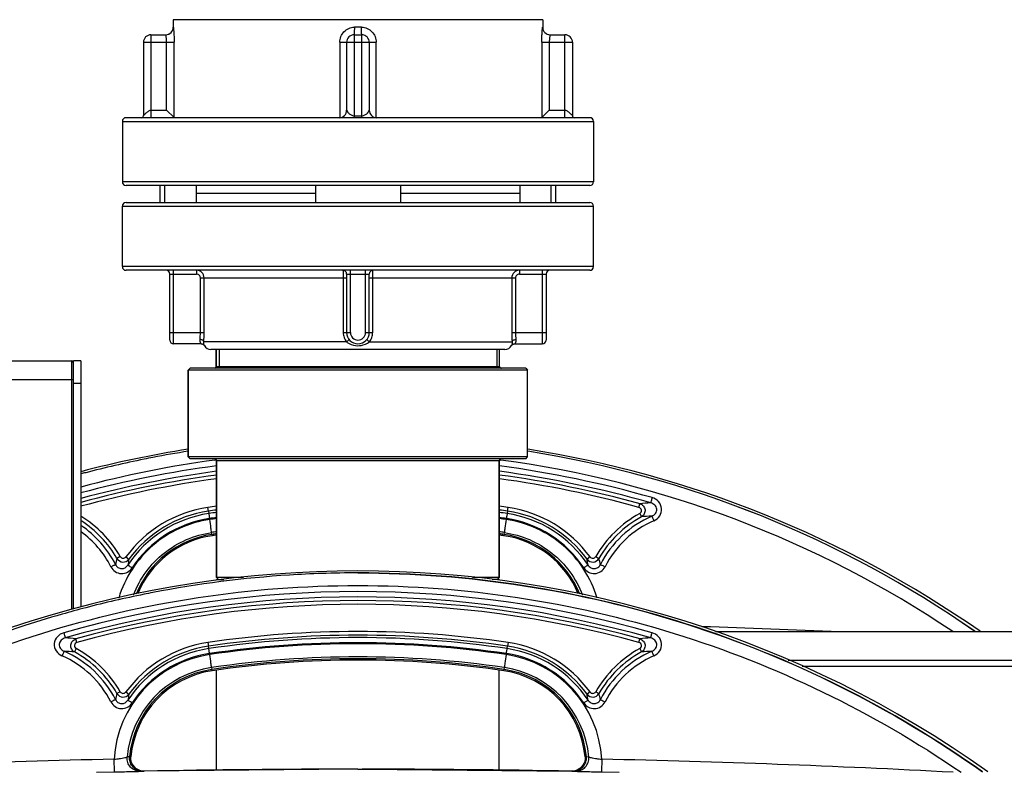
# Model space of a CAD drawing. Units: millimetres. Extents: x -1600 to 3213, y -785 to 2678.
# Drawn here: x 2752 to 3014, y 2443 to 2643 of the extents above; entities that cross this region are included whole.
import ezdxf

# ---------------------------------------------------------------- set-up
doc = ezdxf.new("R2010")
doc.units = ezdxf.units.MM
doc.header["$LTSCALE"] = 46.255
doc.layers.get('0').update_dxf_attribs({"linetype": 'CONTINUOUS'})
for name, color, linetype in [('BEZUGSEBENEN', 7, 'CONTINUOUS'), ('FASEN', 7, 'CONTINUOUS'), ('RUNDUNGEN', 7, 'CONTINUOUS')]:
    doc.layers.add(name, color=color, linetype=linetype)

msp = doc.modelspace()

# ---------------------------------------------------------------- linework, layer by layer
at = {"color": 7, "linetype": 'Continuous'}
for p, q in [((2793.218, 2642.71), (2793.218, 2640.71)), ((2891.218, 2642.71), (2793.218, 2642.71)), ((2891.218, 2642.71), (2891.218, 2640.71)), ((2779.718, 2615.71), (2779.718, 2599.71)), ((2904.718, 2615.71), (2904.718, 2599.71)), ((2799.261, 2596.71), (2830.963, 2596.71)), ((2830.963, 2598.71), (2830.963, 2594.21)), ((2853.473, 2598.71), (2853.473, 2594.21)), ((2853.473, 2596.71), (2885.175, 2596.71)), ((2779.718, 2577.21), (2779.718, 2593.21)), ((2904.718, 2577.21), (2904.718, 2593.21)), ((2804.643, 2550.71), (2804.643, 2555.21)), ((2805.363, 2555.21), (2805.363, 2550.21)), ((2879.073, 2555.21), (2879.073, 2550.21)), ((2879.793, 2550.71), (2879.793, 2555.21)), ((2797.218, 2526.71), (2797.218, 2549.71)), ((2887.218, 2526.71), (2887.218, 2549.71)), ((2804.718, 2494.71), (2804.718, 2525.71)), ((2879.718, 2494.71), (2879.718, 2525.71)), ((2842.313, 2495.921), (2842.218, 2495.921)), ((2804.718, 2493.978), (2804.718, 2494.21)), ((2804.718, 2494.21), (2806.649, 2494.21)), ((2879.718, 2494.21), (2877.785, 2494.21)), ((2879.718, 2493.985), (2879.718, 2494.21)), ((3078.455, 2480.296), (2937.086, 2480.296)), ((2804.718, 2443.612), (2804.718, 2470.096)), ((2879.718, 2443.612), (2879.718, 2470.096)), ((2781.832, 2447.114), (2781.63, 2447.101)), ((2781.63, 2447.101), (2781.821, 2447.113)), ((2781.821, 2447.113), (2781.831, 2447.113)), ((2781.831, 2447.113), (2781.936, 2447.12)), ((2781.974, 2447.123), (2781.832, 2447.114)), ((2781.936, 2447.12), (2781.964, 2447.122)), ((2781.964, 2447.122), (2781.973, 2447.123)), ((2781.973, 2447.123), (2781.974, 2447.123)), ((2902.459, 2446.477), (2902.359, 2445.917)), ((2902.462, 2447.123), (2902.501, 2447.12)), ((2902.463, 2447.123), (2902.462, 2447.123)), ((2902.501, 2447.12), (2902.462, 2447.123)), ((2902.501, 2447.12), (2902.603, 2447.114)), ((2902.615, 2447.113), (2902.501, 2447.12)), ((2902.603, 2447.114), (2902.615, 2447.113)), ((2902.615, 2447.113), (2902.806, 2447.101)), ((2902.806, 2447.101), (2902.615, 2447.113)), ((2784.499, 2443.278), (2785.149, 2443.302)), ((2785.526, 2443.313), (2784.942, 2443.352)), ((2785.164, 2443.302), (2785.357, 2443.308)), ((2785.516, 2443.313), (2785.165, 2443.302)), ((2785.357, 2443.308), (2785.507, 2443.313)), ((2785.507, 2443.313), (2785.526, 2443.313)), ((2785.526, 2443.313), (2785.516, 2443.313)), ((2841.113, 2443.836), (2785.526, 2443.313)), ((2843.323, 2443.836), (2898.91, 2443.313)), ((2899.494, 2443.352), (2898.91, 2443.313)), ((2898.92, 2443.313), (2898.91, 2443.313)), ((2898.91, 2443.313), (2898.928, 2443.313)), ((2898.952, 2443.312), (2898.92, 2443.313)), ((2898.928, 2443.313), (2899.079, 2443.308)), ((2899.271, 2443.302), (2898.952, 2443.312)), ((2899.079, 2443.308), (2899.272, 2443.302)), ((2899.287, 2443.302), (2899.937, 2443.278))]:
    msp.add_line(p, q, dxfattribs=at)
at = {"color": 9, "linetype": 'Continuous'}
for p, q in [((2804.277, 2525.861), (2804.464, 2525.886)), ((2804.464, 2525.886), (2804.697, 2525.918)), ((2879.739, 2525.918), (2879.964, 2525.887)), ((2879.964, 2525.887), (2880.159, 2525.861)), ((2802.553, 2512.299), (2802.407, 2513.284)), ((2881.883, 2512.299), (2882.029, 2513.284)), ((2916.759, 2513.301), (2917.023, 2514.256)), ((2802.554, 2512.299), (2802.647, 2511.67)), ((2881.873, 2512.3), (2881.78, 2511.671)), ((2916.947, 2511.66), (2917.42, 2510.79)), ((2803.475, 2506.128), (2803.399, 2506.638)), ((2803.465, 2506.126), (2803.515, 2505.789)), ((2880.971, 2506.126), (2880.921, 2505.789)), ((2880.97, 2506.126), (2881.046, 2506.636)), ((2779.153, 2500.237), (2778.293, 2499.746)), ((2780.652, 2500.16), (2781.456, 2499.571)), ((2903.784, 2500.16), (2902.98, 2499.571)), ((2905.283, 2500.237), (2906.143, 2499.746)), ((2767.677, 2477.461), (2767.413, 2478.415)), ((2802.407, 2477.444), (2802.553, 2476.458)), ((2802.656, 2475.831), (2802.563, 2476.459)), ((2881.789, 2475.829), (2881.882, 2476.458)), ((2882.029, 2477.444), (2881.883, 2476.458)), ((2916.759, 2477.461), (2917.023, 2478.415)), ((2767.489, 2475.819), (2767.016, 2474.949)), ((2916.947, 2475.819), (2917.42, 2474.949)), ((2956.369, 2472.76), (3088.455, 2472.76)), ((3089.274, 2471.118), (2960.084, 2471.118)), ((2803.39, 2470.796), (2803.466, 2470.286)), ((2803.515, 2469.949), (2803.465, 2470.286)), ((2880.921, 2469.949), (2880.971, 2470.286)), ((2880.97, 2470.286), (2881.046, 2470.796)), ((2779.153, 2464.397), (2778.293, 2463.905)), ((2780.652, 2464.319), (2781.456, 2463.731)), ((2903.784, 2464.319), (2902.98, 2463.731)), ((2905.283, 2464.397), (2906.143, 2463.905)), ((2777.628, 2443.112), (2777.552, 2446.489)), ((2781.086, 2447.071), (2780.978, 2447.064)), ((2903.458, 2447.064), (2902.806, 2447.101)), ((2906.884, 2446.489), (2906.808, 2443.112)), ((2772.865, 2443.005), (2777.628, 2443.112)), ((2777.628, 2443.112), (2778.22, 2443.124)), ((2842.218, 2443.836), (2841.113, 2443.836)), ((2842.218, 2443.836), (2843.323, 2443.836)), ((2906.216, 2443.124), (2906.808, 2443.112)), ((2906.808, 2443.112), (2911.54, 2443.006))]:
    msp.add_line(p, q, dxfattribs=at)
at = {"color": 7, "linetype": 'Continuous'}
for points in [[(2782.077, 2445.917), (2781.977, 2446.477), (2781.967, 2447.041), (2781.974, 2447.123)], [(2782.904, 2444.422), (2782.545, 2444.875), (2782.267, 2445.378), (2782.077, 2445.917)], [(2902.359, 2445.917), (2902.169, 2445.378), (2901.891, 2444.875), (2901.532, 2444.422)], [(2902.462, 2447.123), (2902.469, 2447.041), (2902.459, 2446.477)], [(2783.827, 2443.717), (2783.335, 2444.032), (2782.904, 2444.422)], [(2784.942, 2443.352), (2784.367, 2443.488), (2783.827, 2443.717)], [(2900.609, 2443.717), (2900.069, 2443.488), (2899.494, 2443.352)], [(2901.532, 2444.422), (2901.101, 2444.032), (2900.609, 2443.717)]]:
    msp.add_lwpolyline(points, dxfattribs=at)
for centre, radius, start, end in [((2842.218, 2243.774), 288.514, 98.97779, 104.75992), ((2842.218, 2243.774), 288.514, 55.10579, 81.02221), ((2842.189, 2245.387), 286.372, 101.42541, 104.60002), ((2841.988, 2246.252), 285.484, 101.42026, 104.60474), ((2842.216, 2245.256), 286.506, 100.9414, 101.42555), ((2842.148, 2245.437), 286.315, 100.93487, 101.41934), ((2842.213, 2245.271), 286.491, 99.04074, 100.9414), ((2842.303, 2244.623), 287.143, 99.03804, 100.93431), ((2842.311, 2245.63), 286.122, 55.14195, 80.9655), ((2842.353, 2245.721), 286.025, 55.13881, 80.97078), ((2842.116, 2245.683), 286.068, 104.60077, 104.86913), ((2842.24, 2245.28), 286.488, 104.60452, 104.87239), ((2842.218, 2243.774), 272.433, 97.91226, 98.40268), ((2842.218, 2243.774), 272.433, 81.59732, 82.08773), ((2807.218, 2480.717), 25.344, 98.40268, 157.5546), ((2842.218, 2243.774), 264.858, 98.14035, 98.40268), ((2842.218, 2243.774), 264.858, 81.59732, 81.85965), ((2877.218, 2480.717), 25.344, 22.46478, 81.59732), ((2842.218, 2207.934), 288.514, 54.60074, 125.39926), ((2842.261, 2209.125), 286.799, 93.63882, 100.93914), ((2842.248, 2209.12), 286.802, 93.63627, 100.93651), ((2842.183, 2210.022), 285.898, 91.91619, 93.63475), ((2842.238, 2209.084), 286.838, 91.92092, 93.63384), ((2842.214, 2209.007), 286.915, 89.99924, 91.91556), ((2842.221, 2209.642), 286.279, 90.00057, 91.92114), ((2842.189, 2209.546), 286.372, 101.42541, 104.60002), ((2841.988, 2210.412), 285.484, 101.42026, 104.60474), ((2842.216, 2209.416), 286.506, 100.9414, 101.42555), ((2842.148, 2209.596), 286.315, 100.93487, 101.41934), ((2842.154, 2209.7), 286.215, 104.60091, 105.89951), ((2842.327, 2209.111), 286.828, 104.60482, 105.90064), ((2842.24, 2209.399), 286.528, 105.89966, 108.25538), ((2842.487, 2208.55), 287.412, 105.90059, 108.24906), ((2842.121, 2209.638), 286.264, 108.24769, 111.65354), ((2842.218, 2207.934), 272.433, 81.59732, 98.40268), ((2842.218, 2207.934), 264.858, 81.59732, 98.40268), ((2807.218, 2444.877), 25.344, 98.40268, 174.91598), ((2877.218, 2444.877), 25.344, 5.08402, 81.59732)]:
    msp.add_arc(centre, radius, start, end, dxfattribs=at)
at = {"color": 9, "linetype": 'Continuous'}
for centre, radius, start, end in [((2842.245, 2245.117), 283.3, 97.70201, 105.04503), ((2842.323, 2245.677), 282.727, 56.10746, 82.30936), ((2842.279, 2242.127), 284.681, 97.58454, 104.97997), ((2842.138, 2242.048), 284.762, 74.07988, 82.41375), ((2842.279, 2242.078), 283.295, 97.62194, 105.05482), ((2842.218, 2243.774), 280.635, 97.67943, 105.18552), ((2842.218, 2243.774), 279.645, 97.70668, 105.23927), ((2842.218, 2243.774), 280.635, 74.53815, 82.32076), ((2842.218, 2243.774), 279.645, 74.54054, 82.29334), ((2842.139, 2242.004), 283.37, 74.07787, 82.37648), ((2807.218, 2480.717), 32.92, 98.40268, 143.80143), ((2877.218, 2480.717), 32.92, 36.19857, 81.59732), ((2923.602, 2455.802), 58.823, 93.6405, 96.41996), ((2753.218, 2485.42), 29.869, 29.74076, 58.69356), ((2807.218, 2480.809), 31.198, 98.42481, 146.59725), ((2807.218, 2480.717), 31.924, 98.40053, 143.80132), ((2807.218, 2480.858), 29.803, 98.42811, 146.60377), ((2842.218, 2243.774), 271.438, 97.94226, 98.40053), ((2842.213, 2244.631), 269.955, 97.98516, 98.42604), ((2842.213, 2244.681), 268.558, 98.02678, 98.42833), ((2842.213, 2242.605), 270.355, 97.97313, 98.36178), ((2842.218, 2243.774), 271.438, 81.59947, 82.05788), ((2842.223, 2242.605), 270.355, 81.63822, 82.02687), ((2842.217, 2244.59), 269.995, 81.57402, 82.01483), ((2842.217, 2244.641), 268.599, 81.57173, 81.97322), ((2877.218, 2480.858), 29.803, 33.39616, 81.57169), ((2877.218, 2480.809), 31.198, 33.40268, 81.57498), ((2877.218, 2480.717), 31.924, 36.19868, 81.59947), ((2931.218, 2485.42), 29.869, 118.53987, 150.25924), ((2931.218, 2485.42), 28.879, 118.53989, 150.25918), ((2931.218, 2485.549), 27.719, 113.4637, 153.00197), ((2922.622, 2454.284), 56.745, 92.46532, 95.25965), ((2753.218, 2485.42), 28.879, 29.74082, 57.51117), ((2753.218, 2485.549), 27.719, 26.99803, 55.93894), ((2931.218, 2485.598), 26.332, 113.46957, 153.0144), ((2753.218, 2485.598), 26.333, 26.98571, 53.91772), ((2807.218, 2480.717), 25.685, 98.40053, 158.07058), ((2842.213, 2242.491), 266.983, 98.07406, 98.35912), ((2842.218, 2243.774), 265.199, 98.13062, 98.40053), ((2842.218, 2243.774), 265.199, 81.59947, 81.87027), ((2842.223, 2242.491), 266.983, 81.64088, 81.92594), ((2877.218, 2480.717), 25.685, 21.94242, 81.59947), ((2882.926, 2474.432), 107.651, 166.39973, 167.28165), ((2779.933, 2500.708), 1.901, 210.39903, 323.27491), ((2904.503, 2500.708), 1.901, 216.72537, 329.6009), ((2801.106, 2474.338), 108.067, 12.72004, 13.59857), ((2887.732, 2479.811), 108.097, 169.46681, 170.32144), ((2798.071, 2480.054), 106.709, 9.67299, 10.53875), ((2842.218, 2206.594), 284.368, 74.07402, 105.92599), ((2842.218, 2206.545), 282.982, 74.07208, 105.92792), ((2842.218, 2207.934), 280.635, 74.53815, 105.46185), ((2842.218, 2207.934), 279.645, 74.54054, 105.45946), ((2843.287, -473.298), 2956.312, 87.543749, 88.252008), ((2842.218, 2207.934), 271.438, 81.59947, 98.40053), ((2842.218, 2208.757), 269.988, 81.57395, 98.42605), ((2760.795, 2419.516), 59.27, 83.59052, 86.34902), ((2807.218, 2444.877), 32.92, 98.40268, 143.80143), ((2807.218, 2444.877), 31.924, 98.40053, 143.80132), ((2842.218, 2208.806), 268.593, 81.57167, 98.42834), ((2842.218, 2206.732), 270.388, 81.63822, 98.36178), ((2877.218, 2444.877), 31.924, 36.19868, 81.59947), ((2877.218, 2444.877), 32.92, 36.19857, 81.59732), ((2923.616, 2419.763), 59.021, 93.64271, 96.41303), ((2753.218, 2449.757), 26.332, 26.9856, 66.53043), ((2761.841, 2418.854), 56.333, 84.73015, 87.54488), ((2753.218, 2449.709), 27.719, 26.99803, 66.5363), ((2753.218, 2449.579), 28.879, 29.74082, 61.46011), ((2753.218, 2449.579), 29.869, 29.74076, 61.46013), ((2807.217, 2444.851), 29.71, 98.35986, 176.83973), ((2807.218, 2444.968), 31.198, 98.42502, 146.59732), ((2807.218, 2445.017), 29.803, 98.42831, 146.60384), ((2842.218, 2206.613), 267.021, 81.64087, 98.35913), ((2877.219, 2444.85), 29.71, 3.16081, 81.64011), ((2877.218, 2445.017), 29.803, 33.39623, 81.57189), ((2877.218, 2444.968), 31.198, 33.40275, 81.57519), ((2931.218, 2449.579), 29.869, 118.53987, 150.25924), ((2931.218, 2449.579), 28.879, 118.53989, 150.25918), ((2931.218, 2449.709), 27.719, 113.46357, 153.00201), ((2931.218, 2449.758), 26.332, 113.46945, 153.01444), ((2922.624, 2418.379), 56.809, 92.46471, 95.25607), ((2842.218, 2207.934), 265.199, 81.59947, 98.40053), ((2807.217, 2444.732), 26.343, 98.3527, 174.9185), ((2807.218, 2444.877), 25.685, 98.40053, 175.03214), ((2877.218, 2444.877), 25.685, 4.96786, 81.59947), ((2877.219, 2444.732), 26.343, 5.08186, 81.64726), ((2882.881, 2438.602), 107.606, 166.39955, 167.28184), ((2779.933, 2464.867), 1.901, 210.3991, 323.27463), ((2887.723, 2443.971), 108.088, 169.46678, 170.32148), ((2904.503, 2464.867), 1.901, 216.72509, 329.60097), ((2798.063, 2444.212), 106.717, 9.67303, 10.53872), ((2801.1, 2438.496), 108.072, 12.72007, 13.59855), ((2841.164, -509.485), 2956.658, 91.232804, 93.041202), ((2773.411, 2488.072), 41.789, 275.68735, 276.6065), ((2911.025, 2488.073), 41.79, 263.39352, 264.31281), ((2843.272, -509.485), 2956.658, 86.958799, 88.767196), ((2785.087, 2446.713), 3.413, 261.35605, 271.0358), ((2841.113, -508.905), 2952.742, 90, 91.078693), ((2843.323, -508.905), 2952.742, 88.921307, 90), ((2899.349, 2446.713), 3.413, 268.9642, 278.64395)]:
    msp.add_arc(centre, radius, start, end, dxfattribs=at)
for points, knots in [([(2920.247, 2515.888), (2920.161, 2515.584), (2920.036, 2515.123), (2919.899, 2514.665), (2919.865, 2514.506)], [0, 0, 0, 0, 0.6610616, 1, 1, 1, 1]), ([(2920.731, 2509.752), (2921.345, 2510.019), (2922.46, 2510.914), (2923.004, 2513.006), (2922.118, 2514.972), (2920.894, 2515.703), (2920.247, 2515.888)], [0, 0, 0, 0, 0.249717, 0.4992943, 0.7491007, 1, 1, 1, 1]), ([(2916.947, 2511.66), (2917.102, 2511.744), (2917.374, 2512.002), (2917.489, 2512.555), (2917.251, 2513.065), (2916.929, 2513.255), (2916.759, 2513.301)], [0, 0, 0, 0, 0.2505908, 0.5005112, 0.7503248, 1, 1, 1, 1]), ([(2917.023, 2514.256), (2917.364, 2514.153), (2918.012, 2513.732), (2918.472, 2512.668), (2918.266, 2511.527), (2917.73, 2510.968), (2917.42, 2510.79)], [0, 0, 0, 0, 0.2453306, 0.499473, 0.7537664, 1, 1, 1, 1]), ([(2920.181, 2510.976), (2920.564, 2511.128), (2921.264, 2511.615), (2921.64, 2512.866), (2921.03, 2514.017), (2920.27, 2514.404), (2919.865, 2514.506)], [0, 0, 0, 0, 0.2559067, 0.4970493, 0.7406544, 1, 1, 1, 1]), ([(2802.897, 2510.085), (2800.132, 2509.679), (2794.685, 2508.07), (2787.537, 2503.478), (2781.953, 2497.074), (2779.569, 2491.919), (2778.765, 2489.242)], [0, 0, 0, 0, 0.2499947, 0.4999954, 0.749998, 1, 1, 1, 1]), ([(2802.646, 2511.67), (2802.675, 2511.529), (2802.733, 2511.084), (2802.805, 2510.641), (2802.85, 2510.339)], [0, 0, 0, 0, 0.3202769, 1, 1, 1, 1]), ([(2803.389, 2506.636), (2803.346, 2507.028), (2803.17, 2508.176), (2803.009, 2509.326), (2802.897, 2510.086)], [0, 0, 0, 0, 0.3389435, 1, 1, 1, 1]), ([(2881.539, 2510.085), (2881.427, 2509.326), (2881.266, 2508.176), (2881.09, 2507.027), (2881.047, 2506.636)], [0, 0, 0, 0, 0.6610551, 1, 1, 1, 1]), ([(2905.672, 2489.24), (2904.868, 2491.917), (2902.484, 2497.073), (2896.9, 2503.477), (2889.752, 2508.07), (2884.305, 2509.679), (2881.539, 2510.085)], [0, 0, 0, 0, 0.2500019, 0.5000043, 0.7500046, 1, 1, 1, 1]), ([(2881.79, 2511.67), (2881.761, 2511.529), (2881.703, 2511.084), (2881.631, 2510.641), (2881.586, 2510.339)], [0, 0, 0, 0, 0.3202769, 1, 1, 1, 1]), ([(2920.181, 2510.976), (2920.255, 2510.845), (2920.426, 2510.43), (2920.613, 2510.024), (2920.731, 2509.752)], [0, 0, 0, 0, 0.3363357, 1, 1, 1, 1]), ([(2782.667, 2490.124), (2783.503, 2492.274), (2785.756, 2496.374), (2790.612, 2501.415), (2796.61, 2505.021), (2801.108, 2506.301), (2803.39, 2506.636)], [0, 0, 0, 0, 0.2500451, 0.5000563, 0.7500397, 1, 1, 1, 1]), ([(2881.046, 2506.636), (2883.327, 2506.301), (2887.824, 2505.021), (2893.822, 2501.417), (2898.677, 2496.378), (2900.93, 2492.28), (2901.767, 2490.13)], [0, 0, 0, 0, 0.249961, 0.499944, 0.7499552, 1, 1, 1, 1]), ([(2779.153, 2500.237), (2779.294, 2499.99), (2779.872, 2499.615), (2780.483, 2499.929), (2780.652, 2500.16)], [0, 0, 0, 0, 0.4992094, 1, 1, 1, 1]), ([(2903.784, 2500.16), (2903.952, 2499.929), (2904.562, 2499.615), (2905.141, 2499.989), (2905.283, 2500.237)], [0, 0, 0, 0, 0.499813, 1, 1, 1, 1]), ([(2776.683, 2497.547), (2776.952, 2497.684), (2777.313, 2497.867), (2777.726, 2498.054), (2777.866, 2498.12), (2777.916, 2498.133)], [0, 0, 0, 0, 0.662669, 0.8871087, 1, 1, 1, 1]), ([(2776.683, 2497.547), (2776.94, 2497.043), (2777.727, 2496.147), (2779.42, 2495.596), (2781.152, 2495.987), (2782.025, 2496.791), (2782.336, 2497.262)], [0, 0, 0, 0, 0.2501757, 0.5004639, 0.7505188, 1, 1, 1, 1]), ([(2777.916, 2498.133), (2778.06, 2497.835), (2778.504, 2497.302), (2779.488, 2496.972), (2780.495, 2497.221), (2780.994, 2497.703), (2781.173, 2497.984)], [0, 0, 0, 0, 0.2511057, 0.4985022, 0.7470525, 1, 1, 1, 1]), ([(2781.173, 2497.984), (2781.217, 2497.972), (2781.341, 2497.888), (2781.591, 2497.746), (2781.937, 2497.521), (2782.197, 2497.354), (2782.336, 2497.262)], [0, 0, 0, 0, 0.0999873, 0.321435, 0.6352729, 1, 1, 1, 1]), ([(2902.1, 2497.262), (2902.239, 2497.354), (2902.499, 2497.521), (2902.845, 2497.746), (2903.095, 2497.888), (2903.219, 2497.972), (2903.263, 2497.984)], [0, 0, 0, 0, 0.3647271, 0.678565, 0.9000127, 1, 1, 1, 1]), ([(2902.1, 2497.262), (2902.412, 2496.789), (2903.288, 2495.984), (2905.023, 2495.596), (2906.713, 2496.15), (2907.497, 2497.044), (2907.753, 2497.547)], [0, 0, 0, 0, 0.2502966, 0.5006574, 0.7506581, 1, 1, 1, 1]), ([(2903.263, 2497.984), (2903.443, 2497.702), (2903.943, 2497.219), (2904.952, 2496.973), (2905.934, 2497.304), (2906.376, 2497.835), (2906.52, 2498.133)], [0, 0, 0, 0, 0.2537652, 0.5026035, 0.7497214, 1, 1, 1, 1]), ([(2906.52, 2498.133), (2906.57, 2498.12), (2906.71, 2498.054), (2907.123, 2497.867), (2907.484, 2497.684), (2907.753, 2497.547)], [0, 0, 0, 0, 0.1128913, 0.337331, 1, 1, 1, 1]), ([(2682.223, 2443.01), (2693.886, 2451.009), (2718.438, 2465.261), (2758.087, 2480.904), (2799.657, 2490.438), (2842.218, 2493.642), (2884.779, 2490.438), (2926.349, 2480.904), (2965.998, 2465.261), (2990.55, 2451.009), (3002.213, 2443.01)], [0, 0, 0, 0, 0.1248719, 0.2495453, 0.3750035, 0.5, 0.6249965, 0.7504547, 0.8751281, 1, 1, 1, 1]), ([(2764.189, 2480.047), (2763.542, 2479.862), (2762.318, 2479.131), (2761.432, 2477.166), (2761.976, 2475.073), (2763.091, 2474.178), (2763.705, 2473.911)], [0, 0, 0, 0, 0.2508993, 0.5007057, 0.750283, 1, 1, 1, 1]), ([(2764.189, 2480.047), (2764.275, 2479.743), (2764.4, 2479.282), (2764.537, 2478.824), (2764.571, 2478.665)], [0, 0, 0, 0, 0.6610616, 1, 1, 1, 1]), ([(2919.865, 2478.665), (2919.899, 2478.824), (2920.036, 2479.282), (2920.161, 2479.743), (2920.247, 2480.047)], [0, 0, 0, 0, 0.3389384, 1, 1, 1, 1]), ([(2920.731, 2473.911), (2921.347, 2474.179), (2922.464, 2475.077), (2923.003, 2477.174), (2922.113, 2479.134), (2920.892, 2479.863), (2920.247, 2480.047)], [0, 0, 0, 0, 0.2506399, 0.5001214, 0.7500168, 1, 1, 1, 1]), ([(2764.571, 2478.665), (2764.166, 2478.564), (2763.406, 2478.176), (2762.796, 2477.025), (2763.172, 2475.774), (2763.872, 2475.288), (2764.255, 2475.135)], [0, 0, 0, 0, 0.2593456, 0.5029507, 0.7440933, 1, 1, 1, 1]), ([(2767.016, 2474.949), (2766.706, 2475.127), (2766.169, 2475.686), (2765.964, 2476.828), (2766.424, 2477.891), (2767.072, 2478.312), (2767.413, 2478.415)], [0, 0, 0, 0, 0.2462336, 0.500527, 0.7546694, 1, 1, 1, 1]), ([(2767.677, 2477.461), (2767.507, 2477.414), (2767.185, 2477.224), (2766.947, 2476.714), (2767.062, 2476.162), (2767.334, 2475.903), (2767.489, 2475.819)], [0, 0, 0, 0, 0.2496752, 0.4994888, 0.7494092, 1, 1, 1, 1]), ([(2916.947, 2475.819), (2917.102, 2475.903), (2917.373, 2476.16), (2917.489, 2476.712), (2917.252, 2477.223), (2916.929, 2477.414), (2916.759, 2477.461)], [0, 0, 0, 0, 0.2496753, 0.49949, 0.7494094, 1, 1, 1, 1]), ([(2917.023, 2478.415), (2917.365, 2478.312), (2918.014, 2477.889), (2918.472, 2476.823), (2918.265, 2475.683), (2917.729, 2475.126), (2917.42, 2474.949)], [0, 0, 0, 0, 0.2462466, 0.5005209, 0.754684, 1, 1, 1, 1]), ([(2920.181, 2475.135), (2920.566, 2475.288), (2921.266, 2475.777), (2921.639, 2477.03), (2921.028, 2478.178), (2920.269, 2478.564), (2919.865, 2478.665)], [0, 0, 0, 0, 0.2568227, 0.497839, 0.7415763, 1, 1, 1, 1]), ([(2764.255, 2475.135), (2764.181, 2475.004), (2764.01, 2474.59), (2763.823, 2474.184), (2763.705, 2473.911)], [0, 0, 0, 0, 0.3363357, 1, 1, 1, 1]), ([(2802.85, 2474.498), (2802.805, 2474.8), (2802.733, 2475.243), (2802.675, 2475.688), (2802.646, 2475.829)], [0, 0, 0, 0, 0.6797231, 1, 1, 1, 1]), ([(2803.389, 2470.795), (2803.346, 2471.187), (2803.17, 2472.335), (2803.009, 2473.485), (2802.897, 2474.245)], [0, 0, 0, 0, 0.3389449, 1, 1, 1, 1]), ([(2881.539, 2474.245), (2881.427, 2473.485), (2881.266, 2472.335), (2881.09, 2471.187), (2881.047, 2470.795)], [0, 0, 0, 0, 0.661055, 1, 1, 1, 1]), ([(2881.586, 2474.498), (2881.631, 2474.8), (2881.703, 2475.243), (2881.761, 2475.688), (2881.79, 2475.829)], [0, 0, 0, 0, 0.6797231, 1, 1, 1, 1]), ([(2920.731, 2473.911), (2920.613, 2474.184), (2920.426, 2474.59), (2920.255, 2475.004), (2920.181, 2475.135)], [0, 0, 0, 0, 0.6636643, 1, 1, 1, 1]), ([(2779.153, 2464.397), (2779.294, 2464.149), (2779.874, 2463.774), (2780.484, 2464.089), (2780.652, 2464.319)], [0, 0, 0, 0, 0.500187, 1, 1, 1, 1]), ([(2903.784, 2464.319), (2903.953, 2464.088), (2904.564, 2463.774), (2905.142, 2464.149), (2905.283, 2464.397)], [0, 0, 0, 0, 0.5007906, 1, 1, 1, 1]), ([(2777.916, 2462.292), (2777.866, 2462.279), (2777.726, 2462.213), (2777.313, 2462.026), (2776.952, 2461.843), (2776.683, 2461.706)], [0, 0, 0, 0, 0.1128913, 0.337331, 1, 1, 1, 1]), ([(2776.683, 2461.706), (2776.939, 2461.204), (2777.723, 2460.31), (2779.413, 2459.756), (2781.148, 2460.143), (2782.024, 2460.949), (2782.336, 2461.421)], [0, 0, 0, 0, 0.2493419, 0.4993426, 0.7497034, 1, 1, 1, 1]), ([(2777.916, 2462.292), (2778.06, 2461.995), (2778.501, 2461.463), (2779.484, 2461.132), (2780.493, 2461.378), (2780.993, 2461.861), (2781.173, 2462.143)], [0, 0, 0, 0, 0.2502786, 0.4973965, 0.7462348, 1, 1, 1, 1]), ([(2782.336, 2461.421), (2782.197, 2461.513), (2781.937, 2461.681), (2781.591, 2461.905), (2781.341, 2462.047), (2781.217, 2462.131), (2781.173, 2462.143)], [0, 0, 0, 0, 0.3647271, 0.678565, 0.9000127, 1, 1, 1, 1]), ([(2902.1, 2461.421), (2902.239, 2461.513), (2902.499, 2461.681), (2902.845, 2461.905), (2903.095, 2462.047), (2903.219, 2462.131), (2903.263, 2462.143)], [0, 0, 0, 0, 0.3647271, 0.678565, 0.9000127, 1, 1, 1, 1]), ([(2902.1, 2461.421), (2902.411, 2460.95), (2903.284, 2460.146), (2905.016, 2459.755), (2906.709, 2460.306), (2907.496, 2461.202), (2907.753, 2461.706)], [0, 0, 0, 0, 0.2494812, 0.4995361, 0.7498243, 1, 1, 1, 1]), ([(2903.263, 2462.143), (2903.442, 2461.862), (2903.941, 2461.38), (2904.948, 2461.132), (2905.932, 2461.461), (2906.376, 2461.994), (2906.52, 2462.292)], [0, 0, 0, 0, 0.2529475, 0.5014978, 0.7488943, 1, 1, 1, 1]), ([(2906.52, 2462.292), (2906.57, 2462.279), (2906.71, 2462.213), (2907.123, 2462.026), (2907.484, 2461.843), (2907.753, 2461.706)], [0, 0, 0, 0, 0.1128913, 0.337331, 1, 1, 1, 1]), ([(2778.219, 2446.56), (2778.552, 2446.599), (2779.165, 2446.679), (2779.983, 2446.809), (2780.567, 2446.939), (2780.88, 2447.014), (2780.977, 2447.064)], [0, 0, 0, 0, 0.3574956, 0.6613879, 0.8824645, 1, 1, 1, 1]), ([(2784.499, 2443.277), (2784.019, 2443.268), (2783.043, 2443.458), (2781.831, 2444.315), (2781.063, 2445.59), (2780.938, 2446.582), (2780.977, 2447.064)], [0, 0, 0, 0, 0.2488361, 0.4983369, 0.7488315, 1, 1, 1, 1]), ([(2784.575, 2443.339), (2784.146, 2443.404), (2783.302, 2443.7), (2782.299, 2444.582), (2781.685, 2445.771), (2781.593, 2446.665), (2781.63, 2447.101)], [0, 0, 0, 0, 0.2488491, 0.4985304, 0.7489639, 1, 1, 1, 1]), ([(2899.861, 2443.339), (2900.29, 2443.404), (2901.134, 2443.7), (2902.137, 2444.582), (2902.751, 2445.771), (2902.843, 2446.665), (2902.806, 2447.101)], [0, 0, 0, 0, 0.2488491, 0.4985304, 0.7489639, 1, 1, 1, 1]), ([(2899.937, 2443.277), (2900.417, 2443.268), (2901.393, 2443.458), (2902.605, 2444.315), (2903.373, 2445.59), (2903.498, 2446.582), (2903.459, 2447.064)], [0, 0, 0, 0, 0.2488361, 0.4983369, 0.7488315, 1, 1, 1, 1]), ([(2903.459, 2447.064), (2903.556, 2447.014), (2903.869, 2446.939), (2904.453, 2446.809), (2905.271, 2446.679), (2905.884, 2446.599), (2906.217, 2446.56)], [0, 0, 0, 0, 0.1175365, 0.3386133, 0.6425053, 1, 1, 1, 1]), ([(2778.22, 2443.124), (2779.612, 2443.155), (2781.705, 2443.209), (2783.799, 2443.247), (2784.499, 2443.277)], [0, 0, 0, 0, 0.6654208, 1, 1, 1, 1]), ([(2899.937, 2443.277), (2900.637, 2443.247), (2902.731, 2443.209), (2904.824, 2443.155), (2906.216, 2443.124)], [0, 0, 0, 0, 0.3345793, 1, 1, 1, 1])]:
    msp.add_open_spline(points, degree=3, knots=knots, dxfattribs=at)
at = {"color": 7, "linetype": 'Continuous'}
for points, knots in [([(2842.218, 2495.921), (2856.931, 2495.921), (2886.405, 2493.647), (2929.529, 2483.487), (2970.58, 2466.827), (2995.931, 2451.625), (3007.926, 2443.108)], [0, 0, 0, 0, 0.2500213, 0.5000233, 0.7500084, 1, 1, 1, 1]), ([(3007.925, 2443.109), (2995.949, 2451.613), (2970.658, 2466.779), (2929.641, 2483.452), (2886.529, 2493.628), (2857.019, 2495.917), (2842.313, 2495.921)], [0, 0, 0, 0, 0.2497424, 0.4990656, 0.7499599, 1, 1, 1, 1])]:
    msp.add_open_spline(points, degree=3, knots=knots, dxfattribs=at)
at = {"color": 9, "linetype": 'Continuous'}
msp.add_open_spline([(2781.63, 2447.101), (2781.449, 2447.091), (2781.268, 2447.082), (2781.086, 2447.071)], degree=3, dxfattribs=at)
at = {"layer": 'BEZUGSEBENEN', "color": 7, "linetype": 'Continuous'}
for p, q in [((2789.718, 2594.21), (2789.718, 2598.71)), ((2790.962, 2594.21), (2790.962, 2598.71)), ((2799.261, 2598.71), (2799.261, 2594.21)), ((2885.175, 2598.71), (2885.175, 2594.21)), ((2893.474, 2594.21), (2893.474, 2598.71)), ((2894.718, 2594.21), (2894.718, 2598.71))]:
    msp.add_line(p, q, dxfattribs=at)
at = {"layer": 'FASEN', "color": 7, "linetype": 'Continuous'}
for p, q in [((2797.718, 2550.21), (2797.218, 2549.71)), ((2797.218, 2549.71), (2797.218, 2526.71)), ((2887.218, 2549.71), (2797.218, 2549.71)), ((2886.718, 2550.21), (2797.718, 2550.21)), ((2886.718, 2550.21), (2887.218, 2549.71)), ((2797.718, 2526.21), (2797.218, 2526.71)), ((2887.218, 2526.71), (2797.218, 2526.71)), ((2886.718, 2526.21), (2797.718, 2526.21)), ((2886.718, 2526.21), (2887.218, 2526.71)), ((2805.218, 2494.21), (2804.718, 2494.71)), ((2811.844, 2494.71), (2804.718, 2494.71)), ((2879.718, 2494.71), (2872.588, 2494.71)), ((2879.218, 2494.21), (2879.718, 2494.71))]:
    msp.add_line(p, q, dxfattribs=at)
at = {"layer": 'RUNDUNGEN', "color": 9, "linetype": 'Continuous'}
for p, q in [((2793.227, 2640.71), (2793.218, 2640.71)), ((2843.179, 2640.71), (2841.257, 2640.71)), ((2891.218, 2640.71), (2891.209, 2640.71)), ((2787.31, 2638.71), (2787.31, 2616.71)), ((2841.218, 2638.71), (2841.218, 2616.71)), ((2843.218, 2616.71), (2843.218, 2638.71)), ((2897.126, 2616.71), (2897.126, 2638.71)), ((2785.31, 2636.71), (2793.454, 2636.71)), ((2791.464, 2618.71), (2791.464, 2636.71)), ((2793.454, 2616.72), (2793.454, 2636.71)), ((2837.414, 2636.71), (2837.414, 2616.72)), ((2837.414, 2636.71), (2847.022, 2636.71)), ((2847.022, 2616.72), (2847.022, 2636.71)), ((2890.982, 2636.71), (2890.982, 2616.72)), ((2890.982, 2636.71), (2899.126, 2636.71)), ((2892.972, 2636.71), (2892.972, 2618.71)), ((2787.31, 2618.71), (2791.464, 2618.71)), ((2841.218, 2617.21), (2843.218, 2617.21)), ((2892.972, 2618.71), (2897.126, 2618.71)), ((2779.718, 2615.71), (2904.718, 2615.71)), ((2904.718, 2599.71), (2779.718, 2599.71)), ((2779.718, 2593.21), (2904.718, 2593.21)), ((2904.718, 2577.21), (2779.718, 2577.21)), ((2793.328, 2556.71), (2793.328, 2576.21)), ((2799.404, 2576.21), (2799.404, 2575.21)), ((2840.218, 2559.71), (2840.218, 2576.21)), ((2844.218, 2559.71), (2844.218, 2576.21)), ((2885.032, 2576.21), (2885.032, 2575.21)), ((2891.108, 2576.21), (2891.108, 2556.71)), ((2792.328, 2575.21), (2799.404, 2575.21)), ((2800.409, 2559.71), (2800.409, 2574.21)), ((2800.409, 2574.21), (2839.218, 2574.21)), ((2801.404, 2559.71), (2801.404, 2574.21)), ((2838.313, 2574.21), (2838.313, 2559.71)), ((2839.218, 2575.21), (2845.218, 2575.21)), ((2845.218, 2574.21), (2884.027, 2574.21)), ((2846.123, 2559.71), (2846.123, 2574.21)), ((2883.032, 2574.21), (2883.032, 2559.71)), ((2884.027, 2574.21), (2884.027, 2559.71)), ((2885.032, 2575.21), (2892.108, 2575.21)), ((2792.328, 2559.71), (2801.404, 2559.71)), ((2838.313, 2559.71), (2840.218, 2559.71)), ((2844.218, 2559.71), (2846.123, 2559.71)), ((2883.032, 2559.71), (2892.108, 2559.71)), ((2839.17, 2557.21), (2801.331, 2557.21)), ((2845.266, 2557.21), (2883.105, 2557.21)), ((2801.486, 2556.21), (2801.486, 2556.211)), ((2766.218, 2552.21), (2766.218, 2486.167)), ((2804.643, 2550.71), (2879.793, 2550.71)), ((2703.718, 2547.21), (2766.718, 2547.21)), ((2768.718, 2546.21), (2766.718, 2546.21)), ((2804.718, 2525.71), (2879.718, 2525.71))]:
    msp.add_line(p, q, dxfattribs=at)
at = {"layer": 'RUNDUNGEN', "color": 7, "linetype": 'Continuous'}
for p, q in [((2787.31, 2638.71), (2791.228, 2638.71)), ((2841.218, 2638.71), (2843.218, 2638.71)), ((2893.208, 2638.71), (2897.126, 2638.71)), ((2785.31, 2636.71), (2785.31, 2617.21)), ((2839.218, 2636.71), (2839.218, 2618.71)), ((2845.218, 2636.71), (2845.218, 2618.71)), ((2899.126, 2636.71), (2899.126, 2617.21)), ((2791.464, 2618.71), (2793.454, 2616.72)), ((2892.972, 2618.71), (2890.982, 2616.72)), ((2903.718, 2616.71), (2780.718, 2616.71)), ((2903.718, 2598.71), (2780.718, 2598.71)), ((2780.718, 2594.21), (2903.718, 2594.21)), ((2903.718, 2576.21), (2780.718, 2576.21)), ((2792.328, 2557.71), (2792.328, 2575.21)), ((2839.218, 2575.21), (2839.218, 2559.71)), ((2845.218, 2559.71), (2845.218, 2575.21)), ((2892.108, 2575.21), (2892.108, 2557.71)), ((2800.614, 2556.71), (2793.328, 2556.71)), ((2801.462, 2556.249), (2801.486, 2556.21)), ((2881.218, 2555.21), (2803.218, 2555.21)), ((2804.643, 2555.21), (2804.643, 2550.71)), ((2882.95, 2556.21), (2882.974, 2556.249)), ((2883.822, 2556.71), (2891.108, 2556.71)), ((2704.218, 2552.21), (2766.218, 2552.21)), ((2766.718, 2486.315), (2766.718, 2552.21)), ((2768.718, 2552.21), (2766.718, 2552.21)), ((2768.718, 2552.21), (2768.718, 2486.904)), ((2804.718, 2525.71), (2804.718, 2494.71)), ((2879.718, 2525.71), (2879.718, 2494.71))]:
    msp.add_line(p, q, dxfattribs=at)
for points in [[(2899.629, 2616.71), (2899.618, 2616.71), (2899.607, 2616.71), (2899.595, 2616.711), (2899.582, 2616.712), (2899.568, 2616.714), (2899.552, 2616.716)], [(2800.62, 2556.71), (2800.731, 2556.704), (2800.858, 2556.681), (2800.98, 2556.643), (2801.096, 2556.59), (2801.203, 2556.522), (2801.301, 2556.442), (2801.388, 2556.351), (2801.462, 2556.249)], [(2882.974, 2556.249), (2883.048, 2556.351), (2883.135, 2556.442), (2883.233, 2556.522), (2883.34, 2556.59), (2883.456, 2556.643), (2883.578, 2556.681), (2883.705, 2556.704), (2883.816, 2556.71)]]:
    msp.add_lwpolyline(points, dxfattribs=at)
for centre, radius, start, end in [((2791.218, 2640.71), 2, 270, 0), ((2893.218, 2640.71), 2, 180, 270), ((2787.31, 2636.71), 2, 90, 180), ((2841.218, 2636.71), 2, 90, 180), ((2843.218, 2636.71), 2, 0, 90), ((2897.126, 2636.71), 2, 0, 90), ((2784.81, 2617.21), 0.5, 270, 0.00002), ((2837.218, 2618.71), 2, 270, 0), ((2847.218, 2618.71), 2, 179.99994, 270.0001), ((2899.626, 2617.21), 0.5, 179.99998, 270), ((2780.718, 2615.71), 1, 90, 180), ((2903.718, 2615.71), 1, 0, 90), ((2780.718, 2599.71), 1, 180, 270), ((2903.718, 2599.71), 1, 270, 0), ((2780.718, 2593.21), 1, 90, 180), ((2903.718, 2593.21), 1, 0, 90), ((2780.718, 2577.21), 1, 180, 270), ((2791.328, 2575.21), 1, 0, 90), ((2838.218, 2575.21), 1, 0, 90), ((2846.218, 2575.21), 1, 90, 180), ((2893.108, 2575.21), 1, 90, 180), ((2903.718, 2577.21), 1, 270, 0), ((2842.218, 2559.71), 3, 180, 0), ((2793.328, 2557.71), 1, 180, 270), ((2891.108, 2557.71), 1, 270, 0), ((2803.218, 2557.21), 2, 209.711, 270), ((2881.218, 2557.21), 2, 270, 330.289), ((2766.218, 2551.71), 0.5, 8.99969, 90), ((2804.143, 2550.71), 0.5, 280.28173, 0), ((2880.293, 2550.71), 0.5, 180, 270), ((2804.218, 2525.71), 0.5, 0, 79.71827), ((2880.218, 2525.71), 0.5, 90, 180)]:
    msp.add_arc(centre, radius, start, end, dxfattribs=at)
at = {"layer": 'RUNDUNGEN', "color": 9, "linetype": 'Continuous'}
for centre, radius, start, end in [((2791.228, 2640.71), 2, 270.00646, 0.00532), ((2893.208, 2640.71), 2, 179.99465, 269.99357), ((2799.404, 2574.21), 2, 359.99767, 89.99987), ((2885.032, 2574.21), 2, 90.00013, 180.00233), ((2776.751, 2559.713), 23.658, 355.44634, 359.9921), ((2758.399, 2559.713), 43.006, 356.66343, 359.99604), ((2842.218, 2559.71), 2, 180, 0), ((2925.96, 2559.711), 42.928, 180.00096, 183.33957), ((2907.624, 2559.711), 23.597, 180.00199, 184.55957)]:
    msp.add_arc(centre, radius, start, end, dxfattribs=at)
for points, knots in [([(2793.227, 2640.71), (2793.23, 2640.71), (2793.233, 2640.701), (2793.237, 2640.688), (2793.243, 2640.661), (2793.249, 2640.627), (2793.256, 2640.582), (2793.267, 2640.504), (2793.281, 2640.382), (2793.3, 2640.21), (2793.319, 2640.005), (2793.339, 2639.768), (2793.367, 2639.397), (2793.399, 2638.877), (2793.43, 2638.198), (2793.45, 2637.467), (2793.454, 2636.965), (2793.454, 2636.71)], [0, 0, 0, 0, 0.0016268, 0.0055733, 0.011965, 0.0208107, 0.0320873, 0.0457555, 0.0800946, 0.123392, 0.1751196, 0.2346581, 0.3013366, 0.4531801, 0.6245326, 0.8089768, 1, 1, 1, 1]), ([(2837.414, 2636.71), (2837.414, 2637.221), (2837.606, 2638.252), (2838.439, 2639.579), (2839.716, 2640.492), (2840.747, 2640.71), (2841.257, 2640.71)], [0, 0, 0, 0, 0.2503031, 0.5003232, 0.7501326, 1, 1, 1, 1]), ([(2841.257, 2640.71), (2841.257, 2640.58), (2841.257, 2640.325), (2841.255, 2639.954), (2841.251, 2639.613), (2841.247, 2639.353), (2841.243, 2639.169), (2841.24, 2639.052), (2841.237, 2638.952), (2841.233, 2638.868), (2841.23, 2638.802), (2841.227, 2638.755), (2841.223, 2638.726), (2841.221, 2638.714), (2841.219, 2638.71), (2841.218, 2638.71)], [0, 0, 0, 0, 0.1949086, 0.3823753, 0.5551096, 0.7065424, 0.7724095, 0.8308345, 0.8812741, 0.9232317, 0.9563133, 0.9802143, 0.9947219, 0.9984581, 1, 1, 1, 1]), ([(2843.179, 2640.71), (2843.689, 2640.71), (2844.72, 2640.492), (2845.997, 2639.579), (2846.83, 2638.252), (2847.022, 2637.221), (2847.022, 2636.71)], [0, 0, 0, 0, 0.2498674, 0.4996768, 0.7496969, 1, 1, 1, 1]), ([(2843.218, 2638.71), (2843.217, 2638.71), (2843.215, 2638.714), (2843.213, 2638.726), (2843.209, 2638.755), (2843.206, 2638.802), (2843.203, 2638.868), (2843.199, 2638.952), (2843.196, 2639.052), (2843.193, 2639.169), (2843.189, 2639.353), (2843.185, 2639.613), (2843.181, 2639.954), (2843.179, 2640.325), (2843.179, 2640.58), (2843.179, 2640.71)], [0, 0, 0, 0, 0.0015419, 0.0052781, 0.0197857, 0.0436867, 0.0767683, 0.1187259, 0.1691655, 0.2275905, 0.2934576, 0.4448904, 0.6176247, 0.8050914, 1, 1, 1, 1]), ([(2890.982, 2636.71), (2890.982, 2636.965), (2890.986, 2637.467), (2891.006, 2638.198), (2891.037, 2638.877), (2891.069, 2639.397), (2891.097, 2639.768), (2891.117, 2640.005), (2891.136, 2640.21), (2891.155, 2640.382), (2891.169, 2640.504), (2891.18, 2640.582), (2891.187, 2640.627), (2891.193, 2640.661), (2891.199, 2640.688), (2891.203, 2640.701), (2891.206, 2640.71), (2891.209, 2640.71)], [0, 0, 0, 0, 0.1910232, 0.3754674, 0.5468199, 0.6986634, 0.7653419, 0.8248804, 0.876608, 0.9199054, 0.9542445, 0.9679127, 0.9791893, 0.988035, 0.9944267, 0.9983732, 1, 1, 1, 1]), ([(2791.464, 2636.71), (2791.464, 2636.84), (2791.459, 2637.096), (2791.437, 2637.468), (2791.405, 2637.809), (2791.366, 2638.108), (2791.33, 2638.324), (2791.301, 2638.468), (2791.283, 2638.552), (2791.266, 2638.617), (2791.251, 2638.667), (2791.241, 2638.693), (2791.232, 2638.71), (2791.228, 2638.71)], [0, 0, 0, 0, 0.1935031, 0.3795484, 0.5511214, 0.7018572, 0.8261998, 0.8769686, 0.919445, 0.9532056, 0.9779179, 0.9933945, 1, 1, 1, 1]), ([(2893.208, 2638.71), (2893.204, 2638.71), (2893.195, 2638.693), (2893.185, 2638.667), (2893.17, 2638.617), (2893.153, 2638.552), (2893.135, 2638.468), (2893.106, 2638.324), (2893.07, 2638.108), (2893.031, 2637.809), (2892.999, 2637.468), (2892.977, 2637.096), (2892.972, 2636.84), (2892.972, 2636.71)], [0, 0, 0, 0, 0.0066055, 0.0220821, 0.0467945, 0.080555, 0.1230314, 0.1738002, 0.2981429, 0.4488786, 0.6204516, 0.806497, 1, 1, 1, 1]), ([(2785.31, 2617.21), (2785.31, 2617.208), (2785.316, 2617.222), (2785.323, 2617.227), (2785.339, 2617.251), (2785.359, 2617.275), (2785.384, 2617.307), (2785.427, 2617.357), (2785.492, 2617.429), (2785.583, 2617.525), (2785.687, 2617.63), (2785.804, 2617.744), (2785.978, 2617.909), (2786.217, 2618.123), (2786.532, 2618.378), (2786.881, 2618.616), (2787.165, 2618.71), (2787.31, 2618.71)], [0, 0, 0, 0, 0.0021451, 0.0082944, 0.0180389, 0.0310118, 0.0468932, 0.0654064, 0.1093913, 0.1613557, 0.220003, 0.284256, 0.3532059, 0.502212, 0.6621172, 0.8293109, 1, 1, 1, 1]), ([(2839.218, 2618.71), (2839.218, 2618.707), (2839.224, 2618.697), (2839.231, 2618.674), (2839.245, 2618.639), (2839.271, 2618.576), (2839.314, 2618.484), (2839.377, 2618.365), (2839.455, 2618.239), (2839.58, 2618.064), (2839.772, 2617.849), (2840.055, 2617.613), (2840.395, 2617.41), (2840.786, 2617.258), (2841.072, 2617.21), (2841.218, 2617.21)], [0, 0, 0, 0, 0.00334, 0.0128318, 0.0273617, 0.0457567, 0.0905432, 0.1422868, 0.1986133, 0.2584074, 0.386574, 0.5255375, 0.6751647, 0.8344794, 1, 1, 1, 1]), ([(2843.218, 2617.21), (2843.364, 2617.21), (2843.65, 2617.258), (2844.041, 2617.41), (2844.381, 2617.613), (2844.622, 2617.813), (2844.784, 2617.983), (2844.89, 2618.111), (2844.981, 2618.24), (2845.059, 2618.365), (2845.113, 2618.468), (2845.15, 2618.544), (2845.173, 2618.595), (2845.191, 2618.639), (2845.203, 2618.671), (2845.211, 2618.69), (2845.214, 2618.701), (2845.217, 2618.705), (2845.217, 2618.71), (2845.218, 2618.71)], [0, 0, 0, 0, 0.165501, 0.3248042, 0.4744205, 0.6133734, 0.6788683, 0.7416148, 0.8014039, 0.8577251, 0.9094632, 0.9329537, 0.9542493, 0.9726439, 0.9871738, 0.992625, 0.9966634, 0.999155, 1, 1, 1, 1]), ([(2897.126, 2618.71), (2897.271, 2618.71), (2897.555, 2618.616), (2897.905, 2618.378), (2898.219, 2618.123), (2898.498, 2617.872), (2898.739, 2617.641), (2898.91, 2617.466), (2899.017, 2617.347), (2899.073, 2617.282), (2899.106, 2617.237), (2899.123, 2617.216), (2899.126, 2617.21)], [0, 0, 0, 0, 0.1706926, 0.3378889, 0.4977967, 0.6468048, 0.7800039, 0.8906093, 0.9345943, 0.968988, 0.991705, 1, 1, 1, 1]), ([(2838.218, 2576.21), (2838.222, 2576.21), (2838.231, 2576.194), (2838.238, 2576.167), (2838.247, 2576.118), (2838.255, 2576.052), (2838.263, 2575.968), (2838.274, 2575.824), (2838.287, 2575.607), (2838.298, 2575.307), (2838.307, 2574.966), (2838.312, 2574.595), (2838.313, 2574.34), (2838.313, 2574.21)], [0, 0, 0, 0, 0.0066077, 0.0216284, 0.0457735, 0.0789552, 0.1209263, 0.1712987, 0.2953235, 0.4463569, 0.6186431, 0.8055836, 1, 1, 1, 1]), ([(2846.123, 2574.21), (2846.123, 2574.34), (2846.124, 2574.595), (2846.129, 2574.966), (2846.138, 2575.307), (2846.149, 2575.607), (2846.162, 2575.824), (2846.173, 2575.968), (2846.181, 2576.052), (2846.189, 2576.118), (2846.198, 2576.167), (2846.205, 2576.194), (2846.214, 2576.21), (2846.218, 2576.21)], [0, 0, 0, 0, 0.1944164, 0.3813569, 0.5536431, 0.7046765, 0.8287013, 0.8790737, 0.9210448, 0.9542265, 0.9783716, 0.9933923, 1, 1, 1, 1]), ([(2800.409, 2574.21), (2800.409, 2574.34), (2800.356, 2574.604), (2800.132, 2574.936), (2799.798, 2575.158), (2799.535, 2575.21), (2799.404, 2575.21)], [0, 0, 0, 0, 0.2499818, 0.4999761, 0.7499844, 1, 1, 1, 1]), ([(2885.032, 2575.21), (2884.901, 2575.21), (2884.638, 2575.158), (2884.304, 2574.936), (2884.08, 2574.604), (2884.027, 2574.34), (2884.027, 2574.21)], [0, 0, 0, 0, 0.2500156, 0.5000239, 0.7500182, 1, 1, 1, 1]), ([(2838.313, 2559.71), (2838.313, 2559.263), (2838.461, 2558.364), (2838.895, 2557.562), (2839.17, 2557.21)], [0, 0, 0, 0, 0.500181, 1, 1, 1, 1]), ([(2845.266, 2557.21), (2845.541, 2557.562), (2845.975, 2558.364), (2846.123, 2559.263), (2846.123, 2559.71)], [0, 0, 0, 0, 0.499815, 1, 1, 1, 1]), ([(2800.62, 2556.71), (2800.621, 2556.709), (2800.611, 2556.721), (2800.608, 2556.73), (2800.59, 2556.757), (2800.572, 2556.788), (2800.548, 2556.83), (2800.511, 2556.903), (2800.459, 2557.014), (2800.402, 2557.174), (2800.354, 2557.367), (2800.326, 2557.592), (2800.328, 2557.751), (2800.334, 2557.835)], [0, 0, 0, 0, 0.0047395, 0.0190597, 0.0425952, 0.0749251, 0.1156244, 0.1641796, 0.2828262, 0.4274506, 0.5958565, 0.7869653, 1, 1, 1, 1]), ([(2801.331, 2557.21), (2801.324, 2557.293), (2801.246, 2557.468), (2801.014, 2557.662), (2800.698, 2557.794), (2800.459, 2557.831), (2800.334, 2557.835)], [0, 0, 0, 0, 0.1968787, 0.4312576, 0.7045398, 1, 1, 1, 1]), ([(2801.456, 2556.282), (2801.44, 2556.324), (2801.338, 2556.619), (2801.308, 2556.942), (2801.331, 2557.21)], [0, 0, 0, 0, 0.1422968, 1, 1, 1, 1]), ([(2839.17, 2557.21), (2839.265, 2557.286), (2839.401, 2557.398), (2839.571, 2557.542), (2839.677, 2557.634), (2839.762, 2557.71), (2839.819, 2557.764), (2839.851, 2557.797), (2839.866, 2557.815), (2839.874, 2557.826), (2839.877, 2557.833), (2839.876, 2557.835)], [0, 0, 0, 0, 0.3854229, 0.5575996, 0.707764, 0.8306807, 0.9219337, 0.9547012, 0.9785127, 0.9933707, 1, 1, 1, 1]), ([(2839.17, 2557.21), (2839.377, 2557.033), (2840.29, 2556.435), (2841.408, 2556.21), (2842.218, 2556.21)], [0, 0, 0, 0, 0.2516677, 1, 1, 1, 1]), ([(2842.218, 2556.21), (2842.491, 2556.21), (2843.565, 2556.285), (2844.652, 2556.686), (2845.266, 2557.21)], [0, 0, 0, 0, 0.2525323, 1, 1, 1, 1]), ([(2845.266, 2557.21), (2845.171, 2557.286), (2845.035, 2557.398), (2844.865, 2557.542), (2844.759, 2557.634), (2844.674, 2557.71), (2844.617, 2557.764), (2844.585, 2557.797), (2844.57, 2557.815), (2844.562, 2557.826), (2844.559, 2557.833), (2844.56, 2557.835)], [0, 0, 0, 0, 0.3854209, 0.5575972, 0.7077615, 0.8306785, 0.9219322, 0.9547, 0.9785121, 0.9933705, 1, 1, 1, 1]), ([(2883.105, 2557.21), (2883.112, 2557.128), (2883.117, 2556.976), (2883.101, 2556.767), (2883.073, 2556.595), (2883.039, 2556.457), (2883.01, 2556.363), (2882.988, 2556.304), (2882.976, 2556.271), (2882.965, 2556.246), (2882.958, 2556.226), (2882.952, 2556.217), (2882.951, 2556.211), (2882.95, 2556.21)], [0, 0, 0, 0, 0.2410077, 0.4449834, 0.6149793, 0.7531985, 0.8607413, 0.9031214, 0.9378882, 0.9650033, 0.984415, 0.9960859, 1, 1, 1, 1]), ([(2883.105, 2557.21), (2883.112, 2557.293), (2883.19, 2557.468), (2883.422, 2557.662), (2883.738, 2557.794), (2883.977, 2557.831), (2884.102, 2557.835)], [0, 0, 0, 0, 0.1968774, 0.4312567, 0.7045396, 1, 1, 1, 1]), ([(2884.102, 2557.835), (2884.108, 2557.751), (2884.11, 2557.592), (2884.082, 2557.368), (2884.035, 2557.175), (2883.977, 2557.015), (2883.926, 2556.903), (2883.887, 2556.83), (2883.864, 2556.788), (2883.844, 2556.756), (2883.831, 2556.732), (2883.82, 2556.719), (2883.818, 2556.711), (2883.816, 2556.71)], [0, 0, 0, 0, 0.2129797, 0.4039916, 0.5723578, 0.7169838, 0.8356265, 0.8841874, 0.9249254, 0.9573313, 0.980872, 0.9951491, 1, 1, 1, 1]), ([(2801.486, 2556.211), (2801.485, 2556.213), (2801.474, 2556.236), (2801.465, 2556.26), (2801.456, 2556.282)], [0, 0, 0, 0, 0.0930363, 1, 1, 1, 1])]:
    msp.add_open_spline(points, degree=3, knots=knots, dxfattribs=at)
at = {"layer": 'RUNDUNGEN', "color": 7, "linetype": 'Continuous'}
for points in [[(2793.454, 2616.72), (2793.459, 2616.715), (2793.466, 2616.71), (2793.474, 2616.71)], [(2890.962, 2616.71), (2890.97, 2616.71), (2890.977, 2616.715), (2890.982, 2616.72)]]:
    msp.add_open_spline(points, degree=3, dxfattribs=at)

doc.saveas('drawing.dxf')
